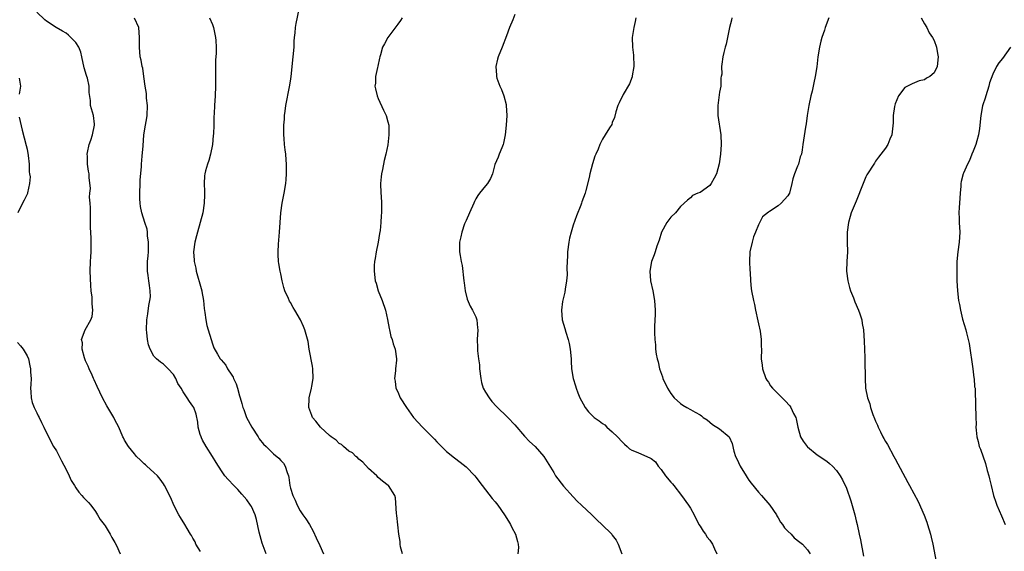
# Model space of a CAD drawing. Units: inches. Extents: x 2598000 to 2601000, y 1512000 to 1515000.
# Drawn here: x 2600345 to 2600547, y 1514290 to 1514399 of the extents above; entities that cross this region are included whole.
import ezdxf

# ---------------------------------------------------------------- set-up
doc = ezdxf.new("R2010")
doc.units = ezdxf.units.IN
doc.header["$MEASUREMENT"] = 0
doc.layers.add('LD25981512_10ft', color=93, linetype='Continuous')

msp = doc.modelspace()

# ---------------------------------------------------------------- linework, layer by layer
at = {"layer": 'LD25981512_10ft'}
for points, elevation in [([(2600382.55, 1514289.45), (2600381.62, 1514291), (2600381.46, 1514291.46), (2600381, 1514292.21), (2600380.73, 1514292.73), (2600380.53, 1514293), (2600379.81, 1514294.19), (2600379.36, 1514295), (2600378.43, 1514296.43), (2600378.1, 1514297), (2600377.1, 1514299), (2600376.46, 1514300.46), (2600375.2, 1514303), (2600375, 1514303.33), (2600374.32, 1514304.32), (2600373.71, 1514305), (2600373, 1514305.69), (2600371.56, 1514307), (2600371.26, 1514307.26), (2600371, 1514307.46), (2600370.25, 1514308.25), (2600369.45, 1514309), (2600369, 1514309.49), (2600367.81, 1514311), (2600367, 1514312.34), (2600366.77, 1514312.77), (2600366.65, 1514313), (2600365.78, 1514315), (2600365, 1514316.49), (2600364.76, 1514317), (2600363.38, 1514319.38), (2600362.48, 1514321), (2600361.36, 1514323.36), (2600360.73, 1514324.73), (2600360.63, 1514325), (2600360.34, 1514325.66), (2600359.71, 1514327), (2600359.51, 1514327.51), (2600359, 1514328.62), (2600358.77, 1514329.23), (2600358.28, 1514331), (2600358.33, 1514332.33), (2600358.16, 1514333), (2600358.94, 1514335), (2600360.07, 1514337), (2600360.31, 1514337.69), (2600360.45, 1514339), (2600360.31, 1514340.31), (2600360.35, 1514341), (2600360.33, 1514341.67), (2600360.16, 1514343), (2600360.06, 1514344.06), (2600359.94, 1514347), (2600359.99, 1514349), (2600360.07, 1514349.93), (2600360.13, 1514351), (2600360.13, 1514352.13), (2600360.17, 1514353), (2600360.14, 1514353.86), (2600359.99, 1514355.99), (2600359.97, 1514357), (2600359.97, 1514358.03), (2600360, 1514360), (2600359.94, 1514361), (2600359.81, 1514362.19), (2600359.87, 1514363), (2600359.99, 1514363.99), (2600359.75, 1514366.25), (2600359.74, 1514367), (2600359.57, 1514367.57), (2600359.37, 1514369), (2600359.36, 1514370.64), (2600359.31, 1514371), (2600359.36, 1514371.36), (2600359.74, 1514373), (2600360.07, 1514373.93), (2600360.42, 1514375), (2600360.84, 1514377), (2600360.8, 1514377.2), (2600360.59, 1514379), (2600359.99, 1514381), (2600359.97, 1514382.03), (2600359.7, 1514383.7), (2600359.75, 1514385), (2600359.37, 1514386.63), (2600359.26, 1514387), (2600359.19, 1514387.19), (2600358.72, 1514388.72), (2600358.23, 1514391), (2600357.99, 1514391.99), (2600357.6, 1514393), (2600357, 1514393.98), (2600355.48, 1514395.48), (2600355, 1514395.87), (2600354.28, 1514396.28), (2600352.97, 1514397), (2600351, 1514398.31), (2600350.62, 1514398.62), (2600349, 1514400.16)], 8040), ([(2600396.05, 1514289), (2600395.2, 1514291.2), (2600394.59, 1514293.41), (2600394.02, 1514296.02), (2600393.74, 1514297), (2600393, 1514298.71), (2600392.84, 1514299), (2600392.08, 1514300.08), (2600391, 1514301.26), (2600390.2, 1514302.2), (2600389.37, 1514303), (2600388.23, 1514304.23), (2600387.58, 1514305), (2600387, 1514305.81), (2600386.28, 1514307), (2600385.77, 1514307.77), (2600385.04, 1514309), (2600383.74, 1514311), (2600383, 1514312.34), (2600382.78, 1514312.78), (2600382.66, 1514313), (2600382.48, 1514313.52), (2600382.09, 1514315), (2600382.03, 1514316.03), (2600381.67, 1514317.67), (2600381.2, 1514319), (2600381, 1514319.31), (2600380.28, 1514320.28), (2600379.85, 1514321), (2600379, 1514322.26), (2600378.58, 1514323), (2600377.93, 1514323.93), (2600377.47, 1514325), (2600377, 1514325.81), (2600375.93, 1514327), (2600375, 1514327.92), (2600374.35, 1514328.35), (2600373.54, 1514329), (2600373, 1514329.55), (2600372.21, 1514331), (2600371.89, 1514331.89), (2600371.69, 1514333), (2600371.57, 1514334.43), (2600371.49, 1514335), (2600371.54, 1514337), (2600371.74, 1514338.26), (2600371.98, 1514339.98), (2600372.2, 1514341), (2600372.28, 1514341.72), (2600372.26, 1514343), (2600372.07, 1514344.07), (2600371.99, 1514345), (2600371.84, 1514346.16), (2600371.69, 1514347), (2600371.66, 1514347.66), (2600371.68, 1514349), (2600371.81, 1514350.19), (2600371.86, 1514351), (2600371.9, 1514351.9), (2600371.92, 1514353), (2600371.72, 1514354.28), (2600371.69, 1514355), (2600371.61, 1514355.61), (2600371.16, 1514357), (2600370.55, 1514359), (2600370.28, 1514360.28), (2600370.16, 1514361), (2600370.15, 1514361.85), (2600370.09, 1514363), (2600370.2, 1514365), (2600370.21, 1514365.79), (2600370.46, 1514368.46), (2600370.47, 1514369), (2600370.61, 1514370.61), (2600370.77, 1514372.77), (2600370.97, 1514375), (2600371.29, 1514377), (2600371.54, 1514378.46), (2600371.59, 1514379), (2600371.66, 1514381), (2600371.49, 1514382.51), (2600371.47, 1514383.47), (2600371.23, 1514385), (2600370.97, 1514387), (2600370.7, 1514388.7), (2600370.6, 1514389), (2600370.36, 1514390.36), (2600370.19, 1514391), (2600370.03, 1514393), (2600370.05, 1514395), (2600370, 1514396), (2600369.9, 1514397), (2600369, 1514398.94)], 8030), ([(2600384.42, 1514399), (2600385, 1514397.64), (2600385.24, 1514397), (2600385.65, 1514395), (2600385.68, 1514394.33), (2600385.75, 1514393), (2600385.74, 1514391.74), (2600385.66, 1514390.34), (2600385.64, 1514389), (2600385.66, 1514387.66), (2600385.63, 1514386.37), (2600385.65, 1514385), (2600385.56, 1514383), (2600385.42, 1514381), (2600385.36, 1514379.36), (2600385.32, 1514378.68), (2600385.3, 1514377), (2600385.21, 1514375.21), (2600385.16, 1514374.84), (2600385, 1514373.02), (2600384.59, 1514371), (2600384.25, 1514369.75), (2600383.99, 1514369), (2600383.6, 1514367.6), (2600383.45, 1514367), (2600383.4, 1514366.6), (2600383.29, 1514365), (2600383.4, 1514363.4), (2600383.38, 1514363), (2600383.35, 1514362.65), (2600383.34, 1514361), (2600383.02, 1514358.98), (2600382.51, 1514357), (2600381.94, 1514355), (2600381.75, 1514354.25), (2600381.4, 1514353), (2600381.13, 1514351), (2600381.26, 1514349.26), (2600381.26, 1514349), (2600381.6, 1514347.6), (2600381.7, 1514347), (2600381.96, 1514346.04), (2600382.44, 1514344.44), (2600382.83, 1514343), (2600382.86, 1514342.86), (2600383.19, 1514341), (2600383.33, 1514339.33), (2600383.46, 1514338.54), (2600383.62, 1514337), (2600383.85, 1514335.85), (2600385, 1514332.07), (2600385.29, 1514331.29), (2600386.03, 1514329.97), (2600386.59, 1514329), (2600386.81, 1514328.81), (2600387.72, 1514327.72), (2600388.07, 1514327), (2600389, 1514325.64), (2600389.25, 1514325.25), (2600389.33, 1514325), (2600389.88, 1514323.88), (2600390.15, 1514323), (2600390.58, 1514321.42), (2600390.71, 1514321), (2600391, 1514319.87), (2600391.26, 1514319), (2600391.41, 1514318.59), (2600392.02, 1514317), (2600393.06, 1514315), (2600394.37, 1514313), (2600394.6, 1514312.6), (2600395.5, 1514311.5), (2600396, 1514311), (2600397, 1514310.05), (2600397.55, 1514309.55), (2600398.62, 1514308.62), (2600399, 1514308.18), (2600399.58, 1514307.58), (2600399.95, 1514307), (2600400.31, 1514305.69), (2600400.58, 1514305), (2600400.67, 1514304.67), (2600400.86, 1514303), (2600401, 1514302.47), (2600401.48, 1514301), (2600401.98, 1514299.98), (2600402.38, 1514299), (2600403, 1514297.84), (2600403.55, 1514297), (2600404.15, 1514296.15), (2600404.89, 1514295), (2600405.68, 1514293.68), (2600406.3, 1514292.3), (2600407, 1514290.67), (2600407.8, 1514289)], 8020), ([(2600423.96, 1514289), (2600423.6, 1514290.4), (2600423.51, 1514291), (2600423.51, 1514291.51), (2600423.23, 1514293), (2600422.84, 1514296.84), (2600422.75, 1514297.25), (2600422.51, 1514300.51), (2600422.41, 1514301), (2600421.14, 1514303), (2600421.05, 1514303.05), (2600419.91, 1514303.91), (2600419, 1514304.68), (2600418.74, 1514305), (2600417, 1514306.52), (2600415.83, 1514307.83), (2600415, 1514308.45), (2600414.75, 1514308.75), (2600414.4, 1514309), (2600413.72, 1514309.72), (2600413, 1514310.1), (2600411.91, 1514311), (2600411.44, 1514311.44), (2600411, 1514311.64), (2600410.35, 1514312.35), (2600409.37, 1514313), (2600409, 1514313.3), (2600407.13, 1514315), (2600406.2, 1514316.2), (2600405.5, 1514317), (2600405.39, 1514317.39), (2600404.77, 1514319), (2600404.85, 1514320.85), (2600404.84, 1514321), (2600405.34, 1514323), (2600405.39, 1514323.39), (2600405.68, 1514325), (2600405.6, 1514327), (2600405.53, 1514327.53), (2600404.84, 1514331), (2600404.61, 1514332.61), (2600403.98, 1514335), (2600403.65, 1514335.65), (2600403.07, 1514337), (2600401.9, 1514339), (2600401.53, 1514339.53), (2600401, 1514340.55), (2600400.83, 1514340.83), (2600400.58, 1514341.42), (2600399.85, 1514343), (2600399.67, 1514343.67), (2600399.29, 1514345), (2600399, 1514346.45), (2600398.87, 1514347), (2600398.6, 1514348.6), (2600398.54, 1514349), (2600398.45, 1514350.45), (2600398.45, 1514351), (2600398.54, 1514352.54), (2600398.76, 1514355), (2600399.03, 1514358.97), (2600399.31, 1514361), (2600399.69, 1514363), (2600400.04, 1514365), (2600400.15, 1514365.85), (2600400.22, 1514367), (2600400.18, 1514368.18), (2600400.19, 1514369), (2600400.13, 1514369.87), (2600400.03, 1514371), (2600399.92, 1514371.92), (2600399.81, 1514373), (2600399.74, 1514374.26), (2600399.67, 1514375), (2600399.64, 1514375.64), (2600399.66, 1514377), (2600399.78, 1514378.22), (2600399.79, 1514379), (2600399.89, 1514379.89), (2600400.07, 1514381), (2600400.84, 1514384.84), (2600401, 1514386), (2600401.16, 1514387), (2600401.59, 1514391), (2600401.73, 1514393), (2600401.77, 1514394.23), (2600401.83, 1514395), (2600401.95, 1514395.95), (2600402.04, 1514397), (2600402.17, 1514397.83), (2600402.78, 1514400.78)], 8010), ([(2600423.9, 1514399), (2600423.56, 1514398.44), (2600423, 1514397.74), (2600420.95, 1514395), (2600420.3, 1514393.7), (2600419.91, 1514393), (2600419.44, 1514391.44), (2600419.32, 1514391), (2600419.28, 1514390.72), (2600418.91, 1514389.09), (2600418.84, 1514388.84), (2600418.47, 1514387), (2600418.41, 1514385.59), (2600418.33, 1514385), (2600418.43, 1514384.43), (2600418.76, 1514383), (2600419, 1514382.45), (2600420.09, 1514380.09), (2600420.63, 1514379), (2600421, 1514377.68), (2600421.15, 1514377), (2600421.2, 1514375), (2600420.97, 1514372.97), (2600420.56, 1514371), (2600420.24, 1514369.76), (2600419.87, 1514367.87), (2600419.67, 1514367), (2600419.6, 1514366.4), (2600419.47, 1514365), (2600419.55, 1514363), (2600419.61, 1514362.39), (2600419.7, 1514361), (2600419.67, 1514359), (2600419.59, 1514358.41), (2600419.52, 1514357), (2600419.37, 1514355.37), (2600419.25, 1514354.75), (2600418.97, 1514353), (2600418.55, 1514351), (2600418.38, 1514349.62), (2600418.26, 1514349), (2600418.2, 1514348.2), (2600418.17, 1514347), (2600418.4, 1514345), (2600418.56, 1514344.56), (2600419, 1514343), (2600419.78, 1514341), (2600420.46, 1514339), (2600420.92, 1514337.08), (2600421.24, 1514335.24), (2600421.32, 1514335), (2600421.61, 1514333.61), (2600421.86, 1514333), (2600422.08, 1514332.08), (2600422.49, 1514331), (2600422.76, 1514329), (2600422.75, 1514328.75), (2600422.56, 1514327), (2600422.54, 1514326.54), (2600422.34, 1514325), (2600422.45, 1514324.45), (2600422.63, 1514323), (2600423, 1514322.25), (2600423.51, 1514321), (2600424.8, 1514319), (2600426.26, 1514317), (2600428.08, 1514315), (2600429, 1514314.11), (2600430.52, 1514312.52), (2600431, 1514311.98), (2600431.49, 1514311.49), (2600433, 1514310), (2600434.67, 1514308.67), (2600435.82, 1514307.82), (2600437, 1514306.88), (2600438.78, 1514305), (2600439, 1514304.73), (2600440.3, 1514303), (2600442.38, 1514300.38), (2600443, 1514299.65), (2600443.51, 1514299), (2600444.91, 1514297), (2600445.68, 1514295.68), (2600446.11, 1514295), (2600446.37, 1514294.37), (2600447.13, 1514293), (2600447.53, 1514291.53), (2600447.71, 1514291), (2600447.74, 1514290.26), (2600447.64, 1514289)], 8000), ([(2600447, 1514399.68), (2600446.58, 1514398.58), (2600445.95, 1514397), (2600445.32, 1514395.32), (2600444.41, 1514393), (2600443.61, 1514391), (2600443.47, 1514390.53), (2600443.1, 1514389), (2600443.23, 1514387.23), (2600443.23, 1514387), (2600443.34, 1514386.66), (2600443.95, 1514385), (2600444.3, 1514384.3), (2600444.78, 1514383), (2600445.22, 1514381.22), (2600445.25, 1514381), (2600445.35, 1514379), (2600445.25, 1514377), (2600445.05, 1514375), (2600444.71, 1514373.29), (2600444.63, 1514373), (2600444.34, 1514372.34), (2600443.8, 1514371), (2600443.59, 1514370.41), (2600442.94, 1514368.94), (2600442.4, 1514367), (2600441.99, 1514366.01), (2600441.4, 1514365), (2600441, 1514364.56), (2600439.76, 1514363), (2600439.42, 1514362.58), (2600439, 1514361.85), (2600438.71, 1514361.29), (2600438.58, 1514361), (2600437.72, 1514359), (2600437, 1514357.42), (2600436.72, 1514356.72), (2600436.12, 1514355), (2600435.96, 1514354.04), (2600435.7, 1514353), (2600435.69, 1514351), (2600435.77, 1514350.23), (2600435.99, 1514349), (2600436.18, 1514348.18), (2600436.58, 1514345), (2600436.61, 1514344.61), (2600436.85, 1514343), (2600437.26, 1514341.26), (2600437.82, 1514339.82), (2600438.34, 1514339), (2600439, 1514337.65), (2600439.22, 1514337), (2600439.38, 1514335.38), (2600439.4, 1514335), (2600439.32, 1514333), (2600439.37, 1514331.37), (2600439.37, 1514330.63), (2600439.58, 1514329), (2600439.76, 1514327.76), (2600439.8, 1514327), (2600440.03, 1514325), (2600440.16, 1514324.16), (2600440.55, 1514323), (2600441, 1514322.16), (2600441.74, 1514321), (2600442.29, 1514320.29), (2600443.27, 1514319.27), (2600445.56, 1514317), (2600447, 1514315.44), (2600449, 1514313.16), (2600450.04, 1514312.04), (2600451.16, 1514311), (2600452.99, 1514309), (2600455, 1514305.66), (2600455.38, 1514305), (2600457, 1514302.87), (2600459, 1514300.67), (2600459.82, 1514299.82), (2600460.71, 1514299), (2600462.79, 1514297), (2600463.87, 1514295.87), (2600464.83, 1514295), (2600466.87, 1514293), (2600467, 1514292.85), (2600467.78, 1514291.78), (2600468.23, 1514291), (2600468.98, 1514289)], 7990), ([(2600471.81, 1514399), (2600471.71, 1514398.29), (2600471.39, 1514397), (2600471.09, 1514395), (2600471.16, 1514393), (2600471.37, 1514391.37), (2600471.4, 1514389), (2600471.08, 1514387.08), (2600471.07, 1514386.93), (2600470.55, 1514385.45), (2600469.25, 1514383.25), (2600468.44, 1514381.56), (2600468.13, 1514381), (2600467.75, 1514379.74), (2600467.45, 1514378.55), (2600467, 1514377.5), (2600466.88, 1514377.12), (2600466.42, 1514376.42), (2600465.55, 1514375), (2600465, 1514374.13), (2600464.43, 1514373), (2600464.07, 1514372.07), (2600463.61, 1514371), (2600463.41, 1514370.59), (2600462.93, 1514369.07), (2600462.41, 1514367), (2600462.26, 1514366.26), (2600461.58, 1514363.58), (2600461.42, 1514363), (2600460.76, 1514361.24), (2600460.7, 1514361), (2600460.53, 1514360.53), (2600459.65, 1514358.35), (2600459, 1514356.48), (2600458.53, 1514355), (2600458.22, 1514353.78), (2600458.07, 1514353), (2600457.83, 1514351), (2600457.82, 1514350.18), (2600457.75, 1514349), (2600457.69, 1514347.69), (2600457.74, 1514346.26), (2600457.63, 1514345), (2600457.34, 1514343.34), (2600457.28, 1514342.72), (2600456.81, 1514340.81), (2600456.55, 1514339), (2600456.73, 1514337), (2600457.27, 1514335.27), (2600457.48, 1514334.52), (2600457.98, 1514333), (2600458.18, 1514332.18), (2600458.38, 1514331), (2600458.55, 1514329), (2600458.55, 1514328.55), (2600458.65, 1514327), (2600458.96, 1514324.96), (2600459.46, 1514323.46), (2600459.58, 1514323), (2600459.93, 1514322.07), (2600460.36, 1514321), (2600461, 1514319.75), (2600461.43, 1514319), (2600462.14, 1514318.14), (2600463, 1514317.22), (2600463.26, 1514317), (2600464.28, 1514316.28), (2600465, 1514315.72), (2600465.44, 1514315.44), (2600465.91, 1514315), (2600467, 1514314.06), (2600468.09, 1514313), (2600469, 1514311.97), (2600469.5, 1514311.5), (2600470.08, 1514311), (2600470.55, 1514310.55), (2600471, 1514310.28), (2600472.21, 1514309.79), (2600473, 1514309.43), (2600474.72, 1514308.72), (2600475, 1514308.53), (2600475.85, 1514307.85), (2600476.41, 1514307), (2600477, 1514306.31), (2600477.94, 1514305), (2600479, 1514303.71), (2600479.36, 1514303.36), (2600479.61, 1514303), (2600481.16, 1514301), (2600482.64, 1514299), (2600483, 1514298.4), (2600483.78, 1514297), (2600484.77, 1514295), (2600485, 1514294.65), (2600485.62, 1514293.62), (2600486.1, 1514293), (2600486.44, 1514292.44), (2600487, 1514291.77), (2600487.53, 1514291), (2600487.97, 1514290.03), (2600488.41, 1514289)], 7980), ([(2600491.52, 1514399), (2600491.44, 1514398.56), (2600491.04, 1514397), (2600490.36, 1514393.64), (2600490.17, 1514393), (2600489.89, 1514391.89), (2600489.65, 1514391), (2600489.49, 1514389.49), (2600489.37, 1514389), (2600489.43, 1514387.43), (2600489.35, 1514387), (2600489.28, 1514386.72), (2600489.22, 1514385), (2600489, 1514383.76), (2600488.64, 1514381), (2600488.63, 1514380.63), (2600488.63, 1514379), (2600489.24, 1514375), (2600489.32, 1514373), (2600489.19, 1514371), (2600488.94, 1514369.06), (2600488.35, 1514367), (2600487.9, 1514366.1), (2600487.29, 1514365), (2600487, 1514364.57), (2600485, 1514363.14), (2600484.56, 1514363), (2600483.47, 1514362.53), (2600483, 1514362.09), (2600482.39, 1514361.61), (2600481, 1514360.27), (2600479.97, 1514359), (2600479, 1514358.07), (2600478.2, 1514357), (2600477.09, 1514355), (2600476.62, 1514353.38), (2600476.15, 1514352.15), (2600475.82, 1514351), (2600475.61, 1514350.39), (2600475.06, 1514349), (2600474.69, 1514347), (2600474.84, 1514345), (2600475.29, 1514343), (2600475.67, 1514341), (2600475.79, 1514339), (2600475.78, 1514338.22), (2600475.67, 1514335.67), (2600475.64, 1514334.36), (2600475.69, 1514333), (2600475.87, 1514331.87), (2600475.89, 1514331), (2600476.02, 1514329.98), (2600476.23, 1514329), (2600476.39, 1514328.39), (2600476.7, 1514327), (2600477.3, 1514325.3), (2600477.39, 1514325), (2600478.3, 1514323), (2600479, 1514321.93), (2600479.68, 1514321), (2600481, 1514319.84), (2600481.49, 1514319.49), (2600482.26, 1514319), (2600483, 1514318.61), (2600483.96, 1514318.04), (2600485, 1514317.5), (2600485.31, 1514317.31), (2600485.66, 1514317), (2600486.47, 1514316.47), (2600487, 1514316), (2600487.57, 1514315.57), (2600489, 1514314.62), (2600490.99, 1514312.99), (2600491.61, 1514311.61), (2600491.95, 1514310.05), (2600492.24, 1514309), (2600492.51, 1514308.51), (2600493.21, 1514307), (2600494.46, 1514305), (2600494.65, 1514304.65), (2600495, 1514304.12), (2600495.48, 1514303.48), (2600497, 1514301.67), (2600497.61, 1514301), (2600499.31, 1514299), (2600500.64, 1514297), (2600500.76, 1514296.76), (2600501, 1514296.39), (2600501.52, 1514295.52), (2600501.88, 1514295), (2600502.33, 1514294.33), (2600503, 1514293.63), (2600503.65, 1514293), (2600504.31, 1514292.31), (2600505.42, 1514291.42), (2600506.02, 1514291), (2600507, 1514289.84), (2600507.58, 1514289)], 7970), ([(2600511.39, 1514399), (2600510.65, 1514397), (2600510.48, 1514396.48), (2600509.97, 1514395), (2600509.76, 1514394.24), (2600509.47, 1514393), (2600509.17, 1514391), (2600508.94, 1514388.94), (2600508.63, 1514387), (2600508.3, 1514385.7), (2600508.2, 1514385), (2600507.99, 1514383.99), (2600507.74, 1514383), (2600507.32, 1514381), (2600506.97, 1514379), (2600506.74, 1514377.26), (2600506.6, 1514376.6), (2600506.06, 1514373), (2600505.95, 1514371.95), (2600505.77, 1514371), (2600505.54, 1514370.46), (2600505.18, 1514369), (2600505, 1514368.58), (2600504.39, 1514367), (2600504.04, 1514365.96), (2600503.84, 1514365), (2600503.3, 1514363), (2600503.2, 1514362.8), (2600503, 1514362.45), (2600502.29, 1514361.71), (2600501.65, 1514361), (2600501, 1514360.42), (2600499.23, 1514359.23), (2600499, 1514359.1), (2600497.81, 1514358.19), (2600497, 1514356.53), (2600496.35, 1514355), (2600495.96, 1514354.04), (2600495.65, 1514353), (2600495.2, 1514351), (2600495.12, 1514349), (2600495.21, 1514347.21), (2600495.26, 1514346.74), (2600495.33, 1514345), (2600495.45, 1514343.45), (2600495.54, 1514343), (2600495.95, 1514341), (2600496.16, 1514340.16), (2600496.39, 1514339), (2600496.85, 1514336.85), (2600497, 1514336.22), (2600497.31, 1514334.69), (2600497.53, 1514333), (2600497.52, 1514331.52), (2600497.57, 1514331), (2600497.54, 1514329), (2600497.71, 1514327.71), (2600497.77, 1514327), (2600498.47, 1514325), (2600498.67, 1514324.67), (2600499, 1514324.21), (2600499.47, 1514323.47), (2600499.82, 1514323), (2600501, 1514321.85), (2600501.8, 1514321), (2600502.42, 1514320.42), (2600503.37, 1514319.37), (2600503.63, 1514319), (2600504.18, 1514317.82), (2600504.62, 1514317), (2600504.7, 1514316.7), (2600505.04, 1514315), (2600505.62, 1514313), (2600506.11, 1514312.11), (2600506.93, 1514311), (2600507, 1514310.93), (2600509, 1514309.32), (2600511, 1514307.99), (2600511.54, 1514307.54), (2600512.15, 1514307), (2600513, 1514306.13), (2600513.71, 1514305), (2600514.19, 1514304.19), (2600515, 1514302.44), (2600515.89, 1514299.89), (2600516.7, 1514297), (2600517, 1514295.74), (2600517.19, 1514295), (2600517.64, 1514293), (2600517.88, 1514291.88), (2600518.5, 1514288.5)], 7960), ([(2600530.36, 1514399), (2600531, 1514397.76), (2600531.48, 1514397), (2600531.97, 1514395.97), (2600532.68, 1514395), (2600533, 1514394.35), (2600533.46, 1514393), (2600533.68, 1514391.68), (2600533.83, 1514391), (2600533.61, 1514389), (2600533, 1514387.73), (2600532.12, 1514387), (2600531.4, 1514386.6), (2600531, 1514386.32), (2600529.92, 1514386.08), (2600529, 1514385.65), (2600528.51, 1514385.49), (2600527.51, 1514385), (2600527, 1514384.69), (2600525.66, 1514383), (2600525, 1514381.37), (2600524.85, 1514380.85), (2600524.59, 1514379), (2600524.57, 1514377.43), (2600524.35, 1514375), (2600523.92, 1514374.08), (2600523.49, 1514373), (2600523, 1514372.26), (2600522.08, 1514371), (2600521.61, 1514370.39), (2600521, 1514369.57), (2600520.79, 1514369.21), (2600519.22, 1514366.78), (2600519, 1514366.35), (2600518.41, 1514365), (2600517, 1514361.39), (2600516.01, 1514359), (2600515.74, 1514358.26), (2600515.44, 1514357), (2600515.16, 1514355), (2600515.16, 1514353), (2600515.2, 1514351), (2600515.08, 1514349), (2600515.01, 1514347), (2600515.27, 1514345), (2600515.65, 1514343.65), (2600515.85, 1514343), (2600516.43, 1514341.57), (2600516.73, 1514340.73), (2600517.48, 1514339), (2600517.73, 1514338.27), (2600518.14, 1514337), (2600518.25, 1514336.25), (2600518.48, 1514335), (2600518.67, 1514332.67), (2600518.73, 1514331), (2600518.76, 1514329.24), (2600518.78, 1514328.78), (2600518.85, 1514325), (2600518.93, 1514323), (2600519.3, 1514321), (2600519.81, 1514319.81), (2600519.94, 1514319), (2600520.43, 1514317.57), (2600520.78, 1514316.78), (2600521, 1514316.22), (2600521.39, 1514315.39), (2600521.52, 1514315), (2600521.98, 1514314.02), (2600522.49, 1514313), (2600522.68, 1514312.68), (2600523, 1514312.06), (2600523.41, 1514311.41), (2600524.76, 1514309), (2600525, 1514308.49), (2600527.62, 1514303.62), (2600527.97, 1514303), (2600529.73, 1514299.73), (2600530.92, 1514296.92), (2600531.48, 1514295.48), (2600531.65, 1514295), (2600532.27, 1514293), (2600532.4, 1514292.4), (2600532.73, 1514291), (2600533.38, 1514287.38)], 7950), ([(2600548.63, 1514393), (2600547, 1514390.69), (2600546.25, 1514389.75), (2600545.81, 1514389), (2600545, 1514387.47), (2600544.36, 1514385.64), (2600544.22, 1514385), (2600543.6, 1514383), (2600543.47, 1514382.53), (2600543, 1514381.19), (2600542.93, 1514380.93), (2600542.55, 1514379), (2600542.3, 1514376.3), (2600542.1, 1514375), (2600541.75, 1514373.75), (2600541.53, 1514373), (2600541, 1514371.67), (2600540.71, 1514371), (2600540.25, 1514369.75), (2600539.8, 1514369), (2600539, 1514367.1), (2600538.95, 1514367), (2600538.55, 1514365.45), (2600538.45, 1514365), (2600538.44, 1514364.44), (2600538.32, 1514363), (2600538.2, 1514361), (2600538.11, 1514360.11), (2600538.07, 1514359), (2600538.12, 1514357.88), (2600538.12, 1514357), (2600538.25, 1514355), (2600538.14, 1514353), (2600537.86, 1514351), (2600537.66, 1514349), (2600537.62, 1514347), (2600537.63, 1514346.37), (2600537.67, 1514345), (2600537.79, 1514343), (2600538.01, 1514341), (2600538.17, 1514340.17), (2600538.38, 1514339), (2600538.83, 1514337.17), (2600539.49, 1514335), (2600539.63, 1514334.37), (2600540, 1514333), (2600540.18, 1514332.18), (2600540.94, 1514327), (2600541.15, 1514325.15), (2600541.19, 1514325), (2600541.3, 1514323.3), (2600541.38, 1514323), (2600541.44, 1514322.56), (2600541.49, 1514319.49), (2600541.47, 1514319), (2600541.56, 1514317.56), (2600541.52, 1514317), (2600541.62, 1514315.62), (2600541.57, 1514315), (2600541.59, 1514314.41), (2600541.76, 1514313), (2600542.03, 1514312.03), (2600542.25, 1514311), (2600542.47, 1514310.46), (2600543.52, 1514307.52), (2600543.88, 1514306.12), (2600544.2, 1514305), (2600544.36, 1514304.36), (2600544.66, 1514303), (2600545.14, 1514301), (2600545.63, 1514299.63), (2600545.82, 1514299), (2600546.78, 1514296.78), (2600547.59, 1514295)], 7940), ([(2600345.37, 1514386.63), (2600345.68, 1514385), (2600345.37, 1514383.37)], 8050), ([(2600345.38, 1514378.62), (2600345.98, 1514375.98), (2600346.84, 1514372.84), (2600347, 1514372.07), (2600347.23, 1514370.77), (2600347.4, 1514369), (2600347.43, 1514367.43), (2600347.52, 1514367), (2600347.61, 1514366.39), (2600347.5, 1514365), (2600347.1, 1514363.1), (2600347.09, 1514363), (2600347.07, 1514362.93), (2600346.42, 1514361.58), (2600346.06, 1514361), (2600345.09, 1514359)], 8050), ([(2600345, 1514332.34), (2600345.67, 1514331.67), (2600346.22, 1514331), (2600347, 1514329.63), (2600347.26, 1514329), (2600347.59, 1514327.59), (2600347.69, 1514327), (2600347.7, 1514326.3), (2600347.8, 1514325), (2600347.78, 1514323.78), (2600347.72, 1514323), (2600347.74, 1514322.26), (2600347.81, 1514321), (2600348.07, 1514320.07), (2600348.43, 1514319), (2600349, 1514317.92), (2600349.29, 1514317.29), (2600349.47, 1514317), (2600349.93, 1514315.93), (2600350.45, 1514315), (2600351.36, 1514313), (2600352.44, 1514311), (2600353, 1514310.16), (2600354.06, 1514308.06), (2600355, 1514306.33), (2600355.65, 1514305), (2600356.04, 1514304.04), (2600356.72, 1514303), (2600357, 1514302.53), (2600357.62, 1514301.62), (2600358.25, 1514301), (2600358.56, 1514300.56), (2600359.56, 1514299.56), (2600360.05, 1514299), (2600361, 1514297.71), (2600361.45, 1514297), (2600362.01, 1514296.01), (2600362.79, 1514295), (2600363, 1514294.71), (2600364.06, 1514293), (2600364.37, 1514292.37), (2600365, 1514291.31), (2600365.3, 1514290.7), (2600366.08, 1514289)], 8050)]:
    msp.add_lwpolyline(points, dxfattribs=dict(at, elevation=elevation))

doc.saveas('drawing.dxf')
